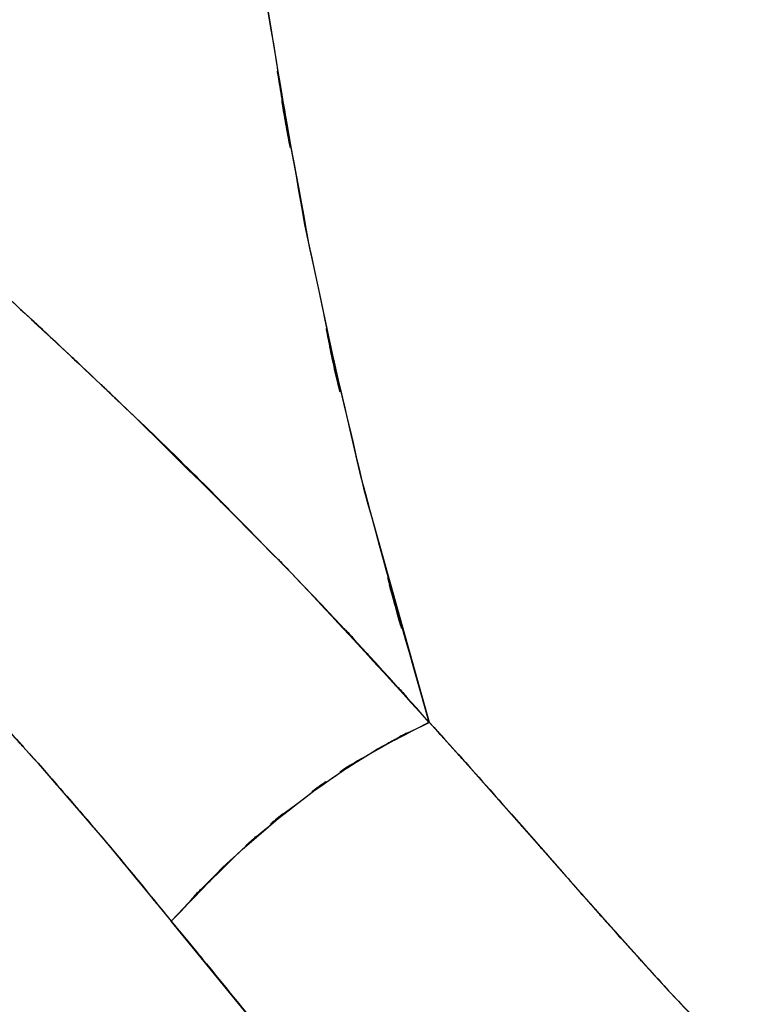
# Model space of a CAD drawing. Units: inches. Extents: x -133 to 102, y -16 to 81.
# Drawn here: x 60 to 63, y 17 to 21 of the extents above; entities that cross this region are included whole.
import ezdxf

# ---------------------------------------------------------------- set-up
doc = ezdxf.new("R2010")
doc.units = ezdxf.units.IN
doc.header["$MEASUREMENT"] = 0

# ---------------------------------------------------------------- blocks, each defined once
blk = doc.blocks.new('block 1420')
at = {"color": 7, "lineweight": 25, "true_color": 0xffffff}
blk.add_open_spline([(61.1615, 17.1508), (61.2628, 17.0266), (61.1278, 17.1921), (61.2291, 17.0681), (61.339, 16.9332), (61.1925, 17.1127), (61.3021, 16.9783)], degree=3, knots=[0, 0, 0, 0, 1, 1, 1, 2, 2, 2, 2], dxfattribs=at)
blk = doc.blocks.new('block 1421')
at = {"color": 7, "lineweight": 25, "true_color": 0xffffff}
blk.add_open_spline([(61.0179, 17.3256), (61.1233, 17.1978), (60.9827, 17.3681), (61.0882, 17.2405), (61.1984, 17.106), (61.0513, 17.2853), (61.1615, 17.1508)], degree=3, knots=[0, 0, 0, 0, 1, 1, 1, 2, 2, 2, 2], dxfattribs=at)
blk = doc.blocks.new('block 1422')
at = {"color": 7, "lineweight": 25, "true_color": 0xffffff}
blk.add_open_spline([(60.5414, 17.8904), (60.9145, 17.4605), (60.4195, 18.0337), (60.7888, 17.6038), (61.134, 17.1866), (60.6761, 17.743), (61.0179, 17.3256)], degree=3, knots=[0, 0, 0, 0, 1, 1, 1, 2, 2, 2, 2], dxfattribs=at)
blk = doc.blocks.new('block 1423')
at = {"color": 7, "lineweight": 25, "true_color": 0xffffff}
blk.add_open_spline([(60.2844, 18.1698), (60.4815, 17.9598), (60.2193, 18.2401), (60.4153, 18.0298), (60.6048, 17.821), (60.353, 18.0995), (60.5414, 17.8904)], degree=3, knots=[0, 0, 0, 0, 1, 1, 1, 2, 2, 2, 2], dxfattribs=at)
blk = doc.blocks.new('block 2237')
at = {"color": 7, "lineweight": 25, "true_color": 0xffffff}
blk.add_lwpolyline([(62.0896, 17.8715), (61.9408, 18.0374)], dxfattribs=at)
blk = doc.blocks.new('block 2238')
at = {"color": 7, "lineweight": 25, "true_color": 0xffffff}
blk.add_lwpolyline([(62.235, 17.7078), (62.0896, 17.8715)], dxfattribs=at)
blk = doc.blocks.new('block 2239')
at = {"color": 7, "lineweight": 25, "true_color": 0xffffff}
blk.add_lwpolyline([(62.5186, 17.3869), (62.235, 17.7078)], dxfattribs=at)
blk = doc.blocks.new('block 2240')
at = {"color": 7, "lineweight": 25, "true_color": 0xffffff}
blk.add_lwpolyline([(62.7973, 17.0762), (62.5186, 17.3869)], dxfattribs=at)
blk = doc.blocks.new('block 2241')
at = {"color": 7, "lineweight": 25, "true_color": 0xffffff}
blk.add_lwpolyline([(63.0825, 16.7808), (62.7973, 17.0762)], dxfattribs=at)
blk = doc.blocks.new('block 2246')
at = {"color": 7, "lineweight": 25, "true_color": 0xffffff}
blk.add_lwpolyline([(61.0179, 17.3256), (61.3021, 16.9783)], dxfattribs=at)
blk = doc.blocks.new('block 2247')
at = {"color": 7, "lineweight": 25, "true_color": 0xffffff}
blk.add_open_spline([(61.9408, 18.0374), (61.557, 17.8369), (62.071, 18.114), (61.6838, 17.8989), (61.2725, 17.6134), (61.8216, 18.0091), (61.4092, 17.7009), (61.095, 17.4303), (61.5095, 17.7965), (61.2018, 17.5178), (60.9235, 17.2314), (61.2918, 17.6157), (61.0179, 17.3256)], degree=3, knots=[0, 0, 0, 0, 1, 1, 1, 2, 2, 2, 3, 3, 3, 4, 4, 4, 4], dxfattribs=at)
blk = doc.blocks.new('block 3755')
at = {"color": 7, "lineweight": 25, "true_color": 0xffffff}
blk.add_open_spline([(62.7976, 17.0767), (62.9058, 16.9608), (62.7618, 17.1151), (62.8696, 16.9995), (62.9737, 16.8903), (62.8352, 17.0359), (62.9389, 16.9268)], degree=3, knots=[0, 0, 0, 0, 1, 1, 1, 2, 2, 2, 2], dxfattribs=at)
blk = doc.blocks.new('block 3756')
at = {"color": 7, "lineweight": 25, "true_color": 0xffffff}
blk.add_open_spline([(62.6577, 17.2302), (62.7659, 17.1106), (62.6216, 17.2698), (62.7297, 17.1506), (62.8317, 17.0395), (62.6956, 17.1874), (62.7976, 17.0767)], degree=3, knots=[0, 0, 0, 0, 1, 1, 1, 2, 2, 2, 2], dxfattribs=at)
blk = doc.blocks.new('block 3757')
at = {"color": 7, "lineweight": 25, "true_color": 0xffffff}
blk.add_open_spline([(62.5179, 17.3869), (62.6281, 17.2627), (62.481, 17.4281), (62.5913, 17.3042), (62.6908, 17.193), (62.5582, 17.3411), (62.6577, 17.2302)], degree=3, knots=[0, 0, 0, 0, 1, 1, 1, 2, 2, 2, 2], dxfattribs=at)
blk = doc.blocks.new('block 3758')
at = {"color": 7, "lineweight": 25, "true_color": 0xffffff}
blk.add_open_spline([(62.3773, 17.5464), (62.4969, 17.4107), (62.3377, 17.5916), (62.4569, 17.456), (62.5485, 17.3523), (62.4266, 17.4906), (62.5179, 17.3869)], degree=3, knots=[0, 0, 0, 0, 1, 1, 1, 2, 2, 2, 2], dxfattribs=at)
blk = doc.blocks.new('block 3759')
at = {"color": 7, "lineweight": 25, "true_color": 0xffffff}
blk.add_open_spline([(62.235, 17.7085), (62.3422, 17.5867), (62.1995, 17.749), (62.3063, 17.6274), (62.4131, 17.5059), (62.2709, 17.6677), (62.3773, 17.5464)], degree=3, knots=[0, 0, 0, 0, 1, 1, 1, 2, 2, 2, 2], dxfattribs=at)
blk = doc.blocks.new('block 3760')
at = {"color": 7, "lineweight": 25, "true_color": 0xffffff}
blk.add_open_spline([(62.09, 17.8723), (62.193, 17.7566), (62.0559, 17.9109), (62.1585, 17.7952), (62.2736, 17.6649), (62.1203, 17.8386), (62.235, 17.7085)], degree=3, knots=[0, 0, 0, 0, 1, 1, 1, 2, 2, 2, 2], dxfattribs=at)
blk = doc.blocks.new('block 3761')
at = {"color": 7, "lineweight": 25, "true_color": 0xffffff}
blk.add_open_spline([(61.9405, 18.0377), (62.0497, 17.9178), (61.9043, 18.0777), (62.0132, 17.9578), (62.1286, 17.8296), (61.9749, 18.0005), (62.09, 17.8723)], degree=3, knots=[0, 0, 0, 0, 1, 1, 1, 2, 2, 2, 2], dxfattribs=at)
blk = doc.blocks.new('block 3762')
at = {"color": 7, "lineweight": 25, "true_color": 0xffffff}
blk.add_open_spline([(61.1202, 23.4093), (61.2218, 21.2859), (61.0709, 24.1111), (61.1956, 21.9966), (61.4168, 19.9301), (61.0957, 22.6714), (61.3562, 20.626), (61.5818, 19.2891), (61.2711, 21.0639), (61.5116, 19.7387), (61.7951, 18.4346), (61.4058, 20.1618), (61.7062, 18.875), (62.0528, 17.6134), (61.5843, 19.2881), (61.9405, 18.0377)], degree=3, knots=[0, 0, 0, 0, 1, 1, 1, 2, 2, 2, 3, 3, 3, 4, 4, 4, 5, 5, 5, 5], dxfattribs=at)
blk = doc.blocks.new('block 4447')
at = {"color": 7, "lineweight": 25, "true_color": 0xffffff}
blk.add_open_spline([(61.9408, 18.037), (61.6559, 18.356), (62.0373, 17.9306), (61.7503, 18.2497), (61.4623, 18.5605), (61.8485, 18.146), (61.557, 18.457), (61.1598, 18.8699), (61.6924, 18.3193), (61.2907, 18.7322), (61.0241, 18.9999), (61.381, 18.6432), (61.1126, 18.9107), (60.7778, 19.2385), (61.2256, 18.8016), (60.8887, 19.1291), (60.5731, 19.4299), (60.9948, 19.0292), (60.6778, 19.3294), (60.2703, 19.7096), (60.815, 19.2033), (60.4057, 19.5827), (60.0929, 19.8686), (60.5101, 19.4876), (60.1969, 19.7732), (59.8455, 20.0905), (60.314, 19.6679), (59.9623, 19.9844), (59.6085, 20.301), (60.0805, 19.8793), (59.7263, 20.1952), (59.4242, 20.4641), (59.8269, 20.106), (59.5251, 20.3743), (59.1992, 20.6632), (59.6333, 20.2784), (59.3081, 20.5667), (58.9598, 20.8754), (59.4238, 20.4644), (59.0762, 20.7722), (58.7066, 21.0997), (59.1985, 20.6637), (58.8299, 20.9903), (58.4403, 21.3355), (58.9591, 20.8759), (58.5708, 21.2201), (58.3807, 21.3886), (58.6339, 21.1641), (58.444, 21.3324), (58.2745, 21.4828), (58.5005, 21.2825), (58.331, 21.4325), (58.1819, 21.565), (58.3807, 21.3886), (58.2318, 21.5207), (58.1023, 21.6354), (58.2745, 21.4826), (58.1457, 21.5972), (58.0361, 21.6943), (58.1819, 21.5648), (58.0727, 21.6619), (57.9827, 21.7417), (58.1026, 21.6354), (58.0127, 21.715), (57.7237, 21.9715), (58.1085, 21.6301), (57.8201, 21.8857), (57.5883, 22.091), (57.897, 21.8177), (57.6658, 22.0225), (57.5428, 22.1313), (57.7068, 21.9863), (57.5838, 22.095), (57.4856, 22.1818), (57.6165, 22.066), (57.5184, 22.1527), (57.4446, 22.2176), (57.5428, 22.1312), (57.4694, 22.1961), (57.0367, 22.5768), (57.6124, 22.0705), (57.1814, 22.4491), (56.6991, 22.87), (57.3409, 22.3108), (56.8607, 22.7287), (56.7253, 22.8455), (56.9055, 22.69), (56.7704, 22.8064), (56.6457, 22.9141), (56.8121, 22.7707), (56.6874, 22.8781), (56.5723, 22.9768), (56.7256, 22.8453), (56.6109, 22.9439), (56.5058, 23.0334), (56.6457, 22.9141), (56.541, 23.0035), (56.4459, 23.0844), (56.5727, 22.9766), (56.4776, 23.0574), (56.3928, 23.1296), (56.5058, 23.0334), (56.4211, 23.1054), (55.8337, 23.6008), (56.615, 22.9433), (56.0304, 23.4343), (55.5884, 23.8031), (56.1765, 23.3125), (55.7362, 23.6796), (55.4327, 23.9335), (55.8368, 23.5952), (55.534, 23.8487), (55.4792, 23.8949), (55.5526, 23.8334), (55.4975, 23.8795), (55.4506, 23.919), (55.513, 23.8665), (55.4661, 23.9057), (55.4275, 23.9385), (55.4792, 23.8949), (55.4406, 23.9276), (55.41, 23.9534), (55.4506, 23.919), (55.4199, 23.9448), (55.062, 24.2496), (55.5385, 23.8425), (55.1819, 24.1483), (54.8246, 24.4621), (55.2997, 24.0422), (54.9442, 24.3582), (54.5893, 24.6859), (55.061, 24.2465), (54.7085, 24.5779), (54.3571, 24.9255), (54.8239, 24.4587), (54.475, 24.8114), (54.1718, 25.136), (54.5745, 24.7), (54.2734, 25.0293), (53.9137, 25.4484), (54.3912, 24.8848), (54.035, 25.3112), (53.7188, 25.7154), (54.1377, 25.1718), (53.8252, 25.583), (53.522, 26.0114), (53.9251, 25.4376), (53.6237, 25.87)], degree=3, knots=[0, 0, 0, 0, 1, 1, 1, 2, 2, 2, 3, 3, 3, 4, 4, 4, 5, 5, 5, 6, 6, 6, 7, 7, 7, 8, 8, 8, 9, 9, 9, 10, 10, 10, 11, 11, 11, 12, 12, 12, 13, 13, 13, 14, 14, 14, 15, 15, 15, 16, 16, 16, 17, 17, 17, 18, 18, 18, 19, 19, 19, 20, 20, 20, 21, 21, 21, 22, 22, 22, 23, 23, 23, 24, 24, 24, 25, 25, 25, 26, 26, 26, 27, 27, 27, 28, 28, 28, 29, 29, 29, 30, 30, 30, 31, 31, 31, 32, 32, 32, 33, 33, 33, 34, 34, 34, 35, 35, 35, 36, 36, 36, 37, 37, 37, 38, 38, 38, 39, 39, 39, 40, 40, 40, 41, 41, 41, 42, 42, 42, 43, 43, 43, 44, 44, 44, 45, 45, 45, 46, 46, 46, 47, 47, 47, 48, 48, 48, 49, 49, 49, 49], dxfattribs=at)
blk = doc.blocks.new('block 4448')
at = {"color": 7, "lineweight": 25, "true_color": 0xffffff}
blk.add_open_spline([(61.0179, 17.3256), (61.3944, 17.7151), (60.8873, 17.2009), (61.2714, 17.5826), (61.6528, 17.9045), (61.1398, 17.4851), (61.5281, 17.7924), (61.8719, 18.026), (61.4154, 17.7263), (61.7562, 17.9423), (62.0345, 18.0883), (61.6652, 17.899), (61.9408, 18.037)], degree=3, knots=[0, 0, 0, 0, 1, 1, 1, 2, 2, 2, 3, 3, 3, 4, 4, 4, 4], dxfattribs=at)
blk = doc.blocks.new('block 4449')
at = {"color": 7, "lineweight": 25, "true_color": 0xffffff}
blk.add_open_spline([(60.7857, 17.6078), (60.9521, 17.4079), (60.7306, 17.6742), (60.8963, 17.4746), (61.0789, 17.2512), (60.8363, 17.549), (61.0179, 17.3256)], degree=3, knots=[0, 0, 0, 0, 1, 1, 1, 2, 2, 2, 2], dxfattribs=at)
blk = doc.blocks.new('block 4450')
at = {"color": 7, "lineweight": 25, "true_color": 0xffffff}
blk.add_open_spline([(60.5414, 17.8906), (60.7209, 17.6861), (60.4822, 17.9588), (60.6606, 17.7543), (60.8487, 17.5345), (60.599, 17.8275), (60.7857, 17.6078)], degree=3, knots=[0, 0, 0, 0, 1, 1, 1, 2, 2, 2, 2], dxfattribs=at)
blk = doc.blocks.new('block 4451')
at = {"color": 7, "lineweight": 25, "true_color": 0xffffff}
blk.add_open_spline([(60.2844, 18.1698), (60.4749, 17.9669), (60.2214, 18.2377), (60.4112, 18.0344), (60.6069, 17.8188), (60.3464, 18.1066), (60.5414, 17.8906)], degree=3, knots=[0, 0, 0, 0, 1, 1, 1, 2, 2, 2, 2], dxfattribs=at)
blk = doc.blocks.new('block 5522')
at = {"color": 7, "lineweight": 25, "true_color": 0xffffff}
blk.add_lwpolyline([(60.5414, 17.8901), (60.786, 17.6067)], dxfattribs=at)
blk = doc.blocks.new('block 5523')
at = {"color": 7, "lineweight": 25, "true_color": 0xffffff}
blk.add_lwpolyline([(60.8019, 17.5881), (61.0179, 17.3256)], dxfattribs=at)
blk = doc.blocks.new('block 5598')
at = {"color": 7, "lineweight": 25, "true_color": 0xffffff}
blk.add_open_spline([(60.313, 19.6676), (60.5345, 19.4647), (60.2396, 19.7354), (60.4605, 19.5322), (60.6747, 19.3336), (60.3895, 19.5987), (60.6034, 19.3997)], degree=3, knots=[0, 0, 0, 0, 1, 1, 1, 2, 2, 2, 2], dxfattribs=at)
blk = doc.blocks.new('block 5599')
at = {"color": 7, "lineweight": 25, "true_color": 0xffffff}
blk.add_open_spline([(60.6034, 19.3997), (60.8198, 19.1961), (60.5314, 19.4676), (60.7474, 19.264), (60.9593, 19.0618), (60.6772, 19.3315), (60.8887, 19.1291)], degree=3, knots=[0, 0, 0, 0, 1, 1, 1, 2, 2, 2, 2], dxfattribs=at)
blk = doc.blocks.new('block 5600')
at = {"color": 7, "lineweight": 25, "true_color": 0xffffff}
blk.add_open_spline([(60.8887, 19.1291), (61.7334, 18.2942), (60.6165, 19.4075), (61.4471, 18.5724), (62.1944, 17.7693), (61.2067, 18.8402), (61.9408, 18.037)], degree=3, knots=[0, 0, 0, 0, 1, 1, 1, 2, 2, 2, 2], dxfattribs=at)
blk = doc.blocks.new('block 5601')
at = {"color": 7, "lineweight": 25, "true_color": 0xffffff}
blk.add_open_spline([(61.9408, 18.037), (61.5701, 19.3456), (62.0576, 17.5926), (61.6973, 18.9136), (61.3868, 20.2615), (61.7885, 18.4518), (61.4964, 19.8185), (61.2515, 21.2067), (61.5674, 19.3474), (61.3386, 20.748), (61.1271, 22.4266), (61.3913, 20.179), (61.2063, 21.8719), (61.0871, 23.5998), (61.236, 21.2916), (61.1319, 23.026)], degree=3, knots=[0, 0, 0, 0, 1, 1, 1, 2, 2, 2, 3, 3, 3, 4, 4, 4, 5, 5, 5, 5], dxfattribs=at)
blk = doc.blocks.new('block 6076')
at = {"color": 7, "lineweight": 25, "true_color": 0xffffff}
blk.add_lwpolyline([(61.3014, 16.979), (61.0179, 17.3256)], dxfattribs=at)
blk = doc.blocks.new('block 6077')
at = {"color": 7, "lineweight": 25, "true_color": 0xffffff}
blk.add_lwpolyline([(61.9408, 18.0374), (62.0896, 17.8716)], dxfattribs=at)
blk = doc.blocks.new('block 6078')
at = {"color": 7, "lineweight": 25, "true_color": 0xffffff}
blk.add_lwpolyline([(62.0896, 17.8716), (62.235, 17.708)], dxfattribs=at)
blk = doc.blocks.new('block 6079')
at = {"color": 7, "lineweight": 25, "true_color": 0xffffff}
blk.add_lwpolyline([(62.235, 17.708), (62.4169, 17.502)], dxfattribs=at)
blk = doc.blocks.new('block 6733')
at = {"color": 7, "lineweight": 25, "true_color": 0xffffff}
blk.add_open_spline([(62.5175, 17.3874), (62.6274, 17.2634), (62.4807, 17.4286), (62.5909, 17.3049), (62.6901, 17.1938), (62.5575, 17.3418), (62.6571, 17.2309)], degree=3, knots=[0, 0, 0, 0, 1, 1, 1, 2, 2, 2, 2], dxfattribs=at)
blk = doc.blocks.new('block 6735')
at = {"color": 7, "lineweight": 25, "true_color": 0xffffff}
blk.add_lwpolyline([(61.7145, 18.8459), (61.9405, 18.0377)], dxfattribs=at)
blk = doc.blocks.new('block 6892')
at = {"color": 7, "lineweight": 25, "true_color": 0xffffff}
blk.add_open_spline([(60.8894, 19.1296), (61.1009, 18.9248), (60.8191, 19.1982), (61.0303, 18.993), (61.2363, 18.7892), (60.9617, 19.0611), (61.1674, 18.8571)], degree=3, knots=[0, 0, 0, 0, 1, 1, 1, 2, 2, 2, 2], dxfattribs=at)

msp = doc.modelspace()

# ---------------------------------------------------------------- block references
for name in ['block 4447', 'block 3762', 'block 5601', 'block 5598', 'block 5599', 'block 5600', 'block 6892', 'block 6735', 'block 1423', 'block 4451', 'block 2247', 'block 4448', 'block 3761', 'block 1422', 'block 2237', 'block 6077', 'block 4450', 'block 3760', 'block 5522', 'block 6078', 'block 2238', 'block 3759', 'block 6079', 'block 2239', 'block 4449', 'block 5523', 'block 3758', 'block 6733', 'block 3757', 'block 2240', 'block 1421', 'block 2246', 'block 6076', 'block 3756', 'block 1420', 'block 3755', 'block 2241']:
    msp.add_blockref(name, (0, 0))

doc.saveas('drawing.dxf')
